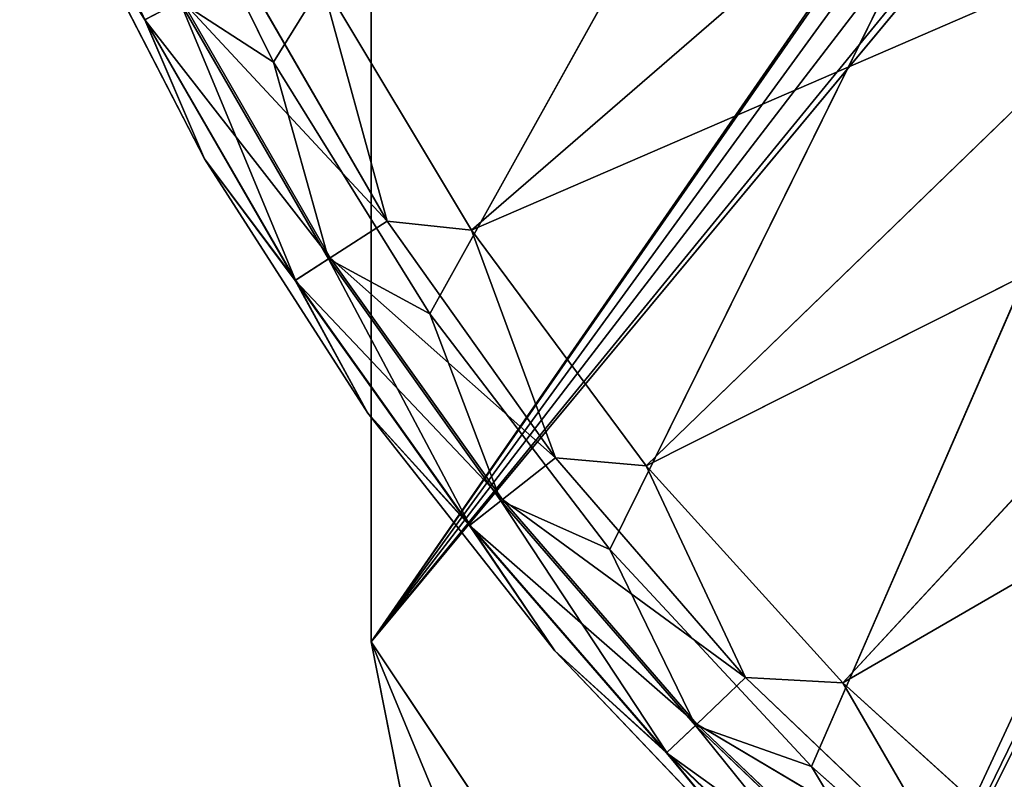
# Model space of a CAD drawing. Extents: x 11539 to 30335, y 1741 to 9396.
# Drawn here: x 12005 to 12121, y 1855 to 1945 of the extents above; entities that cross this region are included whole.
import ezdxf

# ---------------------------------------------------------------- set-up
doc = ezdxf.new("R2010")
doc.units = 0
doc.header["$LTSCALE"] = 25.4
doc.layers.get('0').update_dxf_attribs({"color": 13, "linetype": 'CONTINUOUS'})

# ---------------------------------------------------------------- blocks, each defined once
blk = doc.blocks.new('MESH08')
at = {"color": 0}
for p, q in [((508, 76.2, 660.4), (508, 549.1, 660.4)), ((508, 76.2, 660.4), (508, 549.1, 667)), ((508, 76.2, 660.4), (508, 549.1, 660.4)), ((508, 76.2, 660.4), (508, 549.1, 667)), ((508, 76.2, 668.02), (508, 549.1, 667)), ((508, 76.2, 668.02), (508, 549.1, 667)), ((508, 76.2, 668.02), (508, 549.1, 668.02)), ((508, 76.2, 668.02), (508, 549.1, 668.02)), ((508, 76.2, 660.4), (686.62, 334.28, 660.4)), ((508, 76.2, 660.4), (686.62, 334.28, 660.4)), ((508, 76.2, 660.4), (686.38, 332.57, 660.4)), ((508, 76.2, 660.4), (686.38, 332.57, 660.4)), ((508, 76.2, 660.4), (685.8, 320.5, 660.4)), ((508, 76.2, 660.4), (685.8, 320.5, 660.4)), ((704.6, 312.65, 668.02), (508, 76.2, 668.02)), ((704.6, 312.65, 668.02), (508, 76.2, 668.02)), ((555.04, 5.8, 668.02), (704.6, 312.65, 668.02)), ((555.04, 5.8, 668.02), (704.6, 312.65, 668.02)), ((555.04, 5.8, 668.02), (706.64, 310.19, 668.02)), ((555.04, 5.8, 668.02), (706.64, 310.19, 668.02)), ((508, 76.2, 660.4), (686.38, 308.43, 660.4)), ((508, 76.2, 660.4), (686.38, 308.43, 660.4)), ((508, 76.2, 660.4), (688.09, 296.47, 660.4)), ((508, 76.2, 660.4), (688.09, 296.47, 660.4)), ((508, 76.2, 660.4), (688.78, 293.63, 660.4)), ((508, 76.2, 660.4), (688.78, 293.63, 660.4)), ((555.04, 5.8, 660.4), (688.78, 293.63, 660.4)), ((555.04, 5.8, 660.4), (688.78, 293.63, 660.4)), ((555.04, 5.8, 660.4), (692.18, 281.15, 660.4)), ((555.04, 5.8, 660.4), (692.18, 281.15, 660.4)), ((513.8, 47.04, 660.4), (508, 76.2, 660.4)), ((508, 76.2, 660.4), (530.32, 22.32, 660.4)), ((513.8, 47.04, 660.4), (508, 76.2, 660.4)), ((513.8, 47.04, 668.02), (508, 76.2, 660.4)), ((530.32, 22.32, 668.02), (508, 76.2, 668.02)), ((508, 76.2, 668.02), (513.8, 47.04, 668.02)), ((555.04, 5.8, 668.02), (508, 76.2, 668.02)), ((530.32, 22.32, 668.02), (508, 76.2, 668.02)), ((555.04, 5.8, 668.02), (508, 76.2, 668.02)), ((555.04, 5.8, 660.4), (508, 76.2, 660.4)), ((508, 76.2, 660.4), (530.32, 22.32, 660.4)), ((555.04, 5.8, 660.4), (508, 76.2, 660.4)), ((508, 76.2, 660.4), (508, 76.2, 668.02)), ((513.8, 47.04, 668.02), (508, 76.2, 660.4)), ((508, 76.2, 668.02), (513.8, 47.04, 668.02)), ((508, 76.2, 660.4), (508, 76.2, 668.02))]:
    blk.add_line(p, q, dxfattribs=at)
at = {"color": 7}
mesh = blk.add_polyface(dxfattribs=at)
corners = [(686.62, 334.28, 660.4), (508, 76.2, 660.4), (508, 549.1, 660.4)]
mesh.append_faces([[corners[k] for k in face] for face in [(0, 1, 2)]], dxfattribs={"color": 7})
mesh = blk.add_polyface(dxfattribs=at)
corners = [(508, 549.1, 660.4), (508, 76.2, 660.4), (508, 549.1, 667)]
mesh.append_faces([[corners[k] for k in face] for face in [(0, 1, 2)]], dxfattribs={"color": 7})
mesh = blk.add_polyface(dxfattribs=at)
corners = [(508, 549.1, 667), (508, 76.2, 660.4), (508, 76.2, 668.02)]
mesh.append_faces([[corners[k] for k in face] for face in [(0, 1, 2)]], dxfattribs={"color": 7})
mesh = blk.add_polyface(dxfattribs=at)
corners = [(508, 549.1, 667), (508, 76.2, 668.02), (508, 549.1, 668.02)]
mesh.append_faces([[corners[k] for k in face] for face in [(0, 1, 2)]], dxfattribs={"color": 7})
mesh = blk.add_polyface(dxfattribs=at)
corners = [(704.6, 312.65, 668.02), (508, 549.1, 668.02), (508, 76.2, 668.02)]
mesh.append_faces([[corners[k] for k in face] for face in [(0, 1, 2)]], dxfattribs={"color": 7})
mesh = blk.add_polyface(dxfattribs=at)
corners = [(686.62, 334.28, 660.4), (686.38, 332.57, 660.4), (508, 76.2, 660.4)]
mesh.append_faces([[corners[k] for k in face] for face in [(0, 1, 2)]], dxfattribs={"color": 7})
mesh = blk.add_polyface(dxfattribs=at)
corners = [(686.38, 332.57, 660.4), (685.8, 320.5, 660.4), (508, 76.2, 660.4)]
mesh.append_faces([[corners[k] for k in face] for face in [(0, 1, 2)]], dxfattribs={"color": 7})
mesh = blk.add_polyface(dxfattribs=at)
corners = [(686.38, 308.43, 660.4), (508, 76.2, 660.4), (685.8, 320.5, 660.4)]
mesh.append_faces([[corners[k] for k in face] for face in [(0, 1, 2)]], dxfattribs={"color": 7})
mesh = blk.add_polyface(dxfattribs=at)
corners = [(704.6, 312.65, 668.02), (508, 76.2, 668.02), (555.04, 5.8, 668.02)]
mesh.append_faces([[corners[k] for k in face] for face in [(0, 1, 2)]], dxfattribs={"color": 7})
mesh = blk.add_polyface(dxfattribs=at)
corners = [(706.64, 310.19, 668.02), (704.6, 312.65, 668.02), (555.04, 5.8, 668.02)]
mesh.append_faces([[corners[k] for k in face] for face in [(0, 1, 2)]], dxfattribs={"color": 7})
mesh = blk.add_polyface(dxfattribs=at)
corners = [(706.64, 310.19, 668.02), (555.04, 5.8, 668.02), (584.2, 0, 668.02)]
mesh.append_faces([[corners[k] for k in face] for face in [(0, 1, 2)]], dxfattribs={"color": 7})
mesh = blk.add_polyface(dxfattribs=at)
corners = [(688.09, 296.47, 660.4), (508, 76.2, 660.4), (686.38, 308.43, 660.4)]
mesh.append_faces([[corners[k] for k in face] for face in [(0, 1, 2)]], dxfattribs={"color": 7})
mesh = blk.add_polyface(dxfattribs=at)
corners = [(688.78, 293.63, 660.4), (508, 76.2, 660.4), (688.09, 296.47, 660.4)]
mesh.append_faces([[corners[k] for k in face] for face in [(0, 1, 2)]], dxfattribs={"color": 7})
mesh = blk.add_polyface(dxfattribs=at)
corners = [(688.78, 293.63, 660.4), (555.04, 5.8, 660.4), (508, 76.2, 660.4)]
mesh.append_faces([[corners[k] for k in face] for face in [(0, 1, 2)]], dxfattribs={"color": 7})
mesh = blk.add_polyface(dxfattribs=at)
corners = [(692.18, 281.15, 660.4), (555.04, 5.8, 660.4), (688.78, 293.63, 660.4)]
mesh.append_faces([[corners[k] for k in face] for face in [(0, 1, 2)]], dxfattribs={"color": 7})
mesh = blk.add_polyface(dxfattribs=at)
corners = [(692.18, 281.15, 660.4), (584.2, 0, 660.4), (555.04, 5.8, 660.4)]
mesh.append_faces([[corners[k] for k in face] for face in [(0, 1, 2)]], dxfattribs={"color": 7})
mesh = blk.add_polyface(dxfattribs=at)
corners = [(530.32, 22.32, 660.4), (513.8, 47.04, 660.4), (508, 76.2, 660.4)]
mesh.append_faces([[corners[k] for k in face] for face in [(0, 1, 2)]], dxfattribs={"color": 7})
mesh = blk.add_polyface(dxfattribs=at)
corners = [(508, 76.2, 660.4), (513.8, 47.04, 660.4), (513.8, 47.04, 668.02)]
mesh.append_faces([[corners[k] for k in face] for face in [(0, 1, 2)]], dxfattribs={"color": 7})
mesh = blk.add_polyface(dxfattribs=at)
corners = [(530.32, 22.32, 668.02), (508, 76.2, 668.02), (513.8, 47.04, 668.02)]
mesh.append_faces([[corners[k] for k in face] for face in [(0, 1, 2)]], dxfattribs={"color": 7})
mesh = blk.add_polyface(dxfattribs=at)
corners = [(555.04, 5.8, 668.02), (508, 76.2, 668.02), (530.32, 22.32, 668.02)]
mesh.append_faces([[corners[k] for k in face] for face in [(0, 1, 2)]], dxfattribs={"color": 7})
mesh = blk.add_polyface(dxfattribs=at)
corners = [(555.04, 5.8, 660.4), (530.32, 22.32, 660.4), (508, 76.2, 660.4)]
mesh.append_faces([[corners[k] for k in face] for face in [(0, 1, 2)]], dxfattribs={"color": 7})
mesh = blk.add_polyface(dxfattribs=at)
corners = [(508, 76.2, 660.4), (513.8, 47.04, 668.02), (508, 76.2, 668.02)]
mesh.append_faces([[corners[k] for k in face] for face in [(0, 1, 2)]], dxfattribs={"color": 7})
blk = doc.blocks.new('MESH12')
at = {"color": 0}
for p, q in [((830.29, 682.03, 25.4), (496.47, 144.6, 25.4)), ((830.29, 682.03, 25.4), (496.47, 144.6, 25.4)), ((830.29, 682.03, 25.4), (514.92, 114.89, 25.4)), ((830.29, 682.03, 25.4), (514.92, 114.89, 25.4)), ((830.29, 682.03, 25.4), (536.16, 87.1, 25.4)), ((830.29, 682.03, 25.4), (536.16, 87.1, 25.4)), ((830.29, 682.03, 25.4), (559.97, 61.49, 25.4)), ((830.29, 682.03, 25.4), (559.97, 61.49, 25.4)), ((592.49, 187.65, 231.68), (519.85, 124.75, 136.62)), ((592.49, 187.65, 231.68), (519.85, 124.75, 136.62)), ((481.28, 149.59, 98.58), (466.53, 181.88, 98.58)), ((481.28, 149.59, 98.58), (466.53, 181.88, 98.58)), ((496.47, 144.6, 25.4), (480.97, 175.95, 25.4)), ((496.47, 144.6, 25.4), (480.97, 175.95, 25.4)), ((472.01, 164.86, 38.1), (488.34, 133.17, 38.1)), ((488.34, 133.17, 82.74), (472.01, 164.86, 38.1)), ((472.01, 164.86, 38.1), (488.34, 133.17, 38.1)), ((488.34, 133.17, 82.74), (472.01, 164.86, 38.1)), ((488.34, 133.17, 82.74), (472.01, 164.86, 82.74)), ((488.34, 133.17, 82.74), (472.01, 164.86, 82.74)), ((481.28, 149.59, 98.58), (472.01, 164.86, 82.74)), ((481.28, 149.59, 98.58), (472.01, 164.86, 82.74)), ((609.07, 163.4, 231.68), (519.85, 124.75, 136.62)), ((609.07, 163.4, 231.68), (519.85, 124.75, 136.62)), ((540.44, 96.98, 136.62), (609.07, 163.4, 231.68)), ((540.44, 96.98, 136.62), (609.07, 163.4, 231.68)), ((492.73, 155.49, 127.53), (509.87, 125.82, 127.53)), ((492.73, 155.49, 127.53), (509.87, 125.82, 127.53)), ((502.07, 154.41, 136.62), (519.85, 124.75, 136.62)), ((502.07, 154.41, 136.62), (519.85, 124.75, 136.62)), ((502.07, 154.41, 136.62), (509.87, 125.82, 127.53)), ((502.07, 154.41, 136.62), (509.87, 125.82, 127.53)), ((481.28, 149.59, 98.58), (485.65, 151.84, 113.73)), ((481.28, 149.59, 98.58), (485.65, 151.84, 113.73)), ((485.44, 151.74, 27.1), (499.06, 118.87, 31.75)), ((485.44, 151.74, 27.1), (499.06, 118.87, 31.75)), ((485.44, 151.74, 27.1), (502.97, 121.38, 27.1)), ((485.44, 151.74, 27.1), (502.97, 121.38, 27.1)), ((485.44, 151.74, 27.1), (496.47, 144.6, 25.4)), ((485.44, 151.74, 27.1), (496.47, 144.6, 25.4)), ((503.17, 121.51, 113.73), (485.65, 151.84, 113.73)), ((503.17, 121.51, 113.73), (485.65, 151.84, 113.73)), ((509.87, 125.82, 127.53), (485.65, 151.84, 113.73)), ((509.87, 125.82, 127.53), (485.65, 151.84, 113.73)), ((488.34, 133.17, 82.74), (481.28, 149.59, 98.58)), ((488.34, 133.17, 82.74), (481.28, 149.59, 98.58)), ((499.03, 118.85, 98.58), (481.28, 149.59, 98.58)), ((499.03, 118.85, 98.58), (481.28, 149.59, 98.58)), ((503.17, 121.51, 113.73), (481.28, 149.59, 98.58)), ((503.17, 121.51, 113.73), (481.28, 149.59, 98.58)), ((499.06, 118.87, 31.75), (481.31, 149.61, 31.75)), ((499.06, 118.87, 31.75), (481.31, 149.61, 31.75)), ((488.34, 133.17, 38.1), (481.31, 149.61, 31.75)), ((488.34, 133.17, 38.1), (481.31, 149.61, 31.75)), ((514.92, 114.89, 25.4), (496.47, 144.6, 25.4)), ((496.47, 144.6, 25.4), (502.97, 121.38, 27.1)), ((496.47, 144.6, 25.4), (502.97, 121.38, 27.1)), ((514.92, 114.89, 25.4), (496.47, 144.6, 25.4)), ((540.44, 96.98, 136.62), (628.3, 141.2, 231.68)), ((540.44, 96.98, 136.62), (628.3, 141.2, 231.68)), ((628.3, 141.2, 231.68), (563.66, 71.36, 136.62)), ((628.3, 141.2, 231.68), (563.66, 71.36, 136.62)), ((499.06, 118.87, 31.75), (488.34, 133.17, 38.1)), ((499.06, 118.87, 31.75), (488.34, 133.17, 38.1)), ((507.62, 103.18, 38.1), (488.34, 133.17, 38.1)), ((507.62, 103.18, 38.1), (488.34, 133.17, 38.1)), ((507.62, 103.18, 82.74), (488.34, 133.17, 38.1)), ((488.34, 133.17, 82.74), (507.62, 103.18, 82.74)), ((499.03, 118.85, 98.58), (488.34, 133.17, 82.74)), ((507.62, 103.18, 82.74), (488.34, 133.17, 38.1)), ((488.34, 133.17, 82.74), (507.62, 103.18, 82.74)), ((488.34, 133.17, 82.74), (488.34, 133.17, 38.1)), ((488.34, 133.17, 82.74), (488.34, 133.17, 38.1)), ((499.03, 118.85, 98.58), (488.34, 133.17, 82.74)), ((503.17, 121.51, 113.73), (509.87, 125.82, 127.53)), ((503.17, 121.51, 113.73), (509.87, 125.82, 127.53)), ((529.74, 97.9, 127.53), (509.87, 125.82, 127.53)), ((519.85, 124.75, 136.62), (509.87, 125.82, 127.53)), ((529.74, 97.9, 127.53), (509.87, 125.82, 127.53)), ((519.85, 124.75, 136.62), (509.87, 125.82, 127.53)), ((529.74, 97.9, 127.53), (519.85, 124.75, 136.62)), ((540.44, 96.98, 136.62), (519.85, 124.75, 136.62)), ((529.74, 97.9, 127.53), (519.85, 124.75, 136.62)), ((540.44, 96.98, 136.62), (519.85, 124.75, 136.62)), ((499.03, 118.85, 98.58), (503.17, 121.51, 113.73)), ((499.03, 118.85, 98.58), (503.17, 121.51, 113.73)), ((499.06, 118.87, 31.75), (502.97, 121.38, 27.1)), ((499.06, 118.87, 31.75), (502.97, 121.38, 27.1)), ((519.64, 89.96, 31.75), (502.97, 121.38, 27.1)), ((502.97, 121.38, 27.1), (523.3, 92.83, 27.1)), ((519.64, 89.96, 31.75), (502.97, 121.38, 27.1)), ((514.92, 114.89, 25.4), (502.97, 121.38, 27.1)), ((502.97, 121.38, 27.1), (523.3, 92.83, 27.1)), ((514.92, 114.89, 25.4), (502.97, 121.38, 27.1)), ((523.48, 92.98, 113.73), (503.17, 121.51, 113.73)), ((523.48, 92.98, 113.73), (503.17, 121.51, 113.73)), ((529.74, 97.9, 127.53), (503.17, 121.51, 113.73)), ((529.74, 97.9, 127.53), (503.17, 121.51, 113.73)), ((649.95, 121.34, 231.68), (563.66, 71.36, 136.62)), ((649.95, 121.34, 231.68), (563.66, 71.36, 136.62)), ((499.03, 118.85, 98.58), (519.61, 89.94, 98.58)), ((523.48, 92.98, 113.73), (499.03, 118.85, 98.58)), ((499.03, 118.85, 98.58), (507.62, 103.18, 82.74)), ((499.03, 118.85, 98.58), (519.61, 89.94, 98.58)), ((499.03, 118.85, 98.58), (507.62, 103.18, 82.74)), ((523.48, 92.98, 113.73), (499.03, 118.85, 98.58)), ((519.64, 89.96, 31.75), (499.06, 118.87, 31.75)), ((519.64, 89.96, 31.75), (499.06, 118.87, 31.75)), ((507.62, 103.18, 38.1), (499.06, 118.87, 31.75)), ((507.62, 103.18, 38.1), (499.06, 118.87, 31.75)), ((536.16, 87.1, 25.4), (514.92, 114.89, 25.4)), ((514.92, 114.89, 25.4), (523.3, 92.83, 27.1)), ((514.92, 114.89, 25.4), (523.3, 92.83, 27.1)), ((536.16, 87.1, 25.4), (514.92, 114.89, 25.4)), ((519.64, 89.96, 31.75), (507.62, 103.18, 38.1)), ((519.64, 89.96, 31.75), (507.62, 103.18, 38.1)), ((529.66, 75.16, 38.1), (507.62, 103.18, 38.1)), ((529.66, 75.16, 38.1), (507.62, 103.18, 38.1)), ((529.66, 75.16, 82.74), (507.62, 103.18, 38.1)), ((507.62, 103.18, 38.1), (507.62, 103.18, 82.74)), ((529.66, 75.16, 82.74), (507.62, 103.18, 38.1)), ((529.66, 75.16, 82.74), (507.62, 103.18, 82.74)), ((507.62, 103.18, 38.1), (507.62, 103.18, 82.74)), ((529.66, 75.16, 82.74), (507.62, 103.18, 82.74)), ((519.61, 89.94, 98.58), (507.62, 103.18, 82.74)), ((519.61, 89.94, 98.58), (507.62, 103.18, 82.74)), ((523.48, 92.98, 113.73), (529.74, 97.9, 127.53)), ((523.48, 92.98, 113.73), (529.74, 97.9, 127.53)), ((552.18, 72, 127.53), (529.74, 97.9, 127.53)), ((529.74, 97.9, 127.53), (540.44, 96.98, 136.62)), ((529.74, 97.9, 127.53), (540.44, 96.98, 136.62)), ((552.18, 72, 127.53), (529.74, 97.9, 127.53)), ((540.44, 96.98, 136.62), (563.66, 71.36, 136.62)), ((540.44, 96.98, 136.62), (563.66, 71.36, 136.62)), ((540.44, 96.98, 136.62), (552.18, 72, 127.53)), ((540.44, 96.98, 136.62), (552.18, 72, 127.53)), ((523.48, 92.98, 113.73), (519.61, 89.94, 98.58)), ((523.48, 92.98, 113.73), (519.61, 89.94, 98.58)), ((546.42, 66.51, 113.73), (523.48, 92.98, 113.73)), ((523.48, 92.98, 113.73), (552.18, 72, 127.53)), ((546.42, 66.51, 113.73), (523.48, 92.98, 113.73)), ((523.48, 92.98, 113.73), (552.18, 72, 127.53)), ((519.64, 89.96, 31.75), (523.3, 92.83, 27.1)), ((519.64, 89.96, 31.75), (523.3, 92.83, 27.1)), ((523.3, 92.83, 27.1), (542.88, 63.14, 31.75)), ((536.16, 87.1, 25.4), (523.3, 92.83, 27.1)), ((546.25, 66.34, 27.1), (523.3, 92.83, 27.1)), ((536.16, 87.1, 25.4), (523.3, 92.83, 27.1)), ((523.3, 92.83, 27.1), (542.88, 63.14, 31.75)), ((546.25, 66.34, 27.1), (523.3, 92.83, 27.1)), ((529.66, 75.16, 82.74), (519.61, 89.94, 98.58)), ((529.66, 75.16, 82.74), (519.61, 89.94, 98.58)), ((542.86, 63.11, 98.58), (519.61, 89.94, 98.58)), ((542.86, 63.11, 98.58), (519.61, 89.94, 98.58)), ((546.42, 66.51, 113.73), (519.61, 89.94, 98.58)), ((546.42, 66.51, 113.73), (519.61, 89.94, 98.58)), ((519.64, 89.96, 31.75), (542.88, 63.14, 31.75)), ((529.66, 75.16, 38.1), (519.64, 89.96, 31.75)), ((519.64, 89.96, 31.75), (542.88, 63.14, 31.75)), ((529.66, 75.16, 38.1), (519.64, 89.96, 31.75)), ((559.97, 61.49, 25.4), (536.16, 87.1, 25.4)), ((536.16, 87.1, 25.4), (546.25, 66.34, 27.1)), ((536.16, 87.1, 25.4), (546.25, 66.34, 27.1)), ((559.97, 61.49, 25.4), (536.16, 87.1, 25.4)), ((529.66, 75.16, 38.1), (542.88, 63.14, 31.75)), ((554.26, 49.35, 38.1), (529.66, 75.16, 38.1)), ((529.66, 75.16, 38.1), (542.88, 63.14, 31.75)), ((529.66, 75.16, 38.1), (529.66, 75.16, 82.74)), ((529.66, 75.16, 38.1), (554.26, 49.35, 82.74)), ((554.26, 49.35, 82.74), (529.66, 75.16, 82.74)), ((529.66, 75.16, 38.1), (529.66, 75.16, 82.74)), ((554.26, 49.35, 38.1), (529.66, 75.16, 38.1)), ((529.66, 75.16, 38.1), (554.26, 49.35, 82.74)), ((529.66, 75.16, 82.74), (542.86, 63.11, 98.58)), ((554.26, 49.35, 82.74), (529.66, 75.16, 82.74)), ((529.66, 75.16, 82.74), (542.86, 63.11, 98.58)), ((546.42, 66.51, 113.73), (552.18, 72, 127.53)), ((546.42, 66.51, 113.73), (552.18, 72, 127.53)), ((576.99, 48.36, 127.53), (552.18, 72, 127.53)), ((552.18, 72, 127.53), (563.66, 71.36, 136.62)), ((552.18, 72, 127.53), (563.66, 71.36, 136.62)), ((576.99, 48.36, 127.53), (552.18, 72, 127.53)), ((563.66, 71.36, 136.62), (589.28, 48.14, 136.62)), ((576.99, 48.36, 127.53), (563.66, 71.36, 136.62)), ((563.66, 71.36, 136.62), (589.28, 48.14, 136.62)), ((576.99, 48.36, 127.53), (563.66, 71.36, 136.62)), ((546.42, 66.51, 113.73), (542.86, 63.11, 98.58)), ((546.42, 66.51, 113.73), (542.86, 63.11, 98.58)), ((546.25, 66.34, 27.1), (542.88, 63.14, 31.75)), ((546.25, 66.34, 27.1), (542.88, 63.14, 31.75)), ((546.25, 66.34, 27.1), (568.57, 38.64, 31.75)), ((546.25, 66.34, 27.1), (568.57, 38.64, 31.75)), ((546.25, 66.34, 27.1), (571.61, 42.16, 27.1)), ((546.25, 66.34, 27.1), (571.61, 42.16, 27.1)), ((546.25, 66.34, 27.1), (559.97, 61.49, 25.4)), ((546.25, 66.34, 27.1), (559.97, 61.49, 25.4)), ((571.77, 42.34, 113.73), (546.42, 66.51, 113.73)), ((546.42, 66.51, 113.73), (576.99, 48.36, 127.53)), ((546.42, 66.51, 113.73), (576.99, 48.36, 127.53)), ((571.77, 42.34, 113.73), (546.42, 66.51, 113.73)), ((554.26, 49.35, 82.74), (542.86, 63.11, 98.58)), ((554.26, 49.35, 82.74), (542.86, 63.11, 98.58)), ((568.55, 38.62, 98.58), (542.86, 63.11, 98.58)), ((571.77, 42.34, 113.73), (542.86, 63.11, 98.58)), ((568.55, 38.62, 98.58), (542.86, 63.11, 98.58)), ((571.77, 42.34, 113.73), (542.86, 63.11, 98.58)), ((554.26, 49.35, 38.1), (542.88, 63.14, 31.75)), ((542.88, 63.14, 31.75), (568.57, 38.64, 31.75)), ((554.26, 49.35, 38.1), (542.88, 63.14, 31.75)), ((542.88, 63.14, 31.75), (568.57, 38.64, 31.75)), ((586.15, 38.3, 25.4), (559.97, 61.49, 25.4)), ((571.61, 42.16, 27.1), (559.97, 61.49, 25.4)), ((586.15, 38.3, 25.4), (559.97, 61.49, 25.4)), ((571.61, 42.16, 27.1), (559.97, 61.49, 25.4))]:
    blk.add_line(p, q, dxfattribs=at)
at = {"color": 7}
mesh = blk.add_polyface(dxfattribs=at)
corners = [(830.29, 682.03, 25.4), (496.47, 144.6, 25.4), (480.97, 175.95, 25.4)]
mesh.append_faces([[corners[k] for k in face] for face in [(0, 1, 2)]], dxfattribs={"color": 7})
mesh = blk.add_polyface(dxfattribs=at)
corners = [(830.29, 682.03, 25.4), (514.92, 114.89, 25.4), (496.47, 144.6, 25.4)]
mesh.append_faces([[corners[k] for k in face] for face in [(0, 1, 2)]], dxfattribs={"color": 7})
mesh = blk.add_polyface(dxfattribs=at)
corners = [(830.29, 682.03, 25.4), (536.16, 87.1, 25.4), (514.92, 114.89, 25.4)]
mesh.append_faces([[corners[k] for k in face] for face in [(0, 1, 2)]], dxfattribs={"color": 7})
mesh = blk.add_polyface(dxfattribs=at)
corners = [(830.29, 682.03, 25.4), (559.97, 61.49, 25.4), (536.16, 87.1, 25.4)]
mesh.append_faces([[corners[k] for k in face] for face in [(0, 1, 2)]], dxfattribs={"color": 7})
mesh = blk.add_polyface(dxfattribs=at)
corners = [(830.29, 682.03, 25.4), (586.15, 38.3, 25.4), (559.97, 61.49, 25.4)]
mesh.append_faces([[corners[k] for k in face] for face in [(0, 1, 2)]], dxfattribs={"color": 7})
mesh = blk.add_polyface(dxfattribs=at)
corners = [(592.49, 187.65, 231.68), (502.07, 154.41, 136.62), (519.85, 124.75, 136.62)]
mesh.append_faces([[corners[k] for k in face] for face in [(0, 1, 2)]], dxfattribs={"color": 7})
mesh = blk.add_polyface(dxfattribs=at)
corners = [(609.07, 163.4, 231.68), (592.49, 187.65, 231.68), (519.85, 124.75, 136.62)]
mesh.append_faces([[corners[k] for k in face] for face in [(0, 1, 2)]], dxfattribs={"color": 7})
mesh = blk.add_polyface(dxfattribs=at)
corners = [(466.53, 181.88, 98.58), (472.01, 164.86, 82.74), (481.28, 149.59, 98.58)]
mesh.append_faces([[corners[k] for k in face] for face in [(0, 1, 2)]], dxfattribs={"color": 7})
mesh = blk.add_polyface(dxfattribs=at)
corners = [(466.53, 181.88, 98.58), (481.28, 149.59, 98.58), (485.65, 151.84, 113.73)]
mesh.append_faces([[corners[k] for k in face] for face in [(0, 1, 2)]], dxfattribs={"color": 7})
mesh = blk.add_polyface(dxfattribs=at)
corners = [(496.47, 144.6, 25.4), (485.44, 151.74, 27.1), (480.97, 175.95, 25.4)]
mesh.append_faces([[corners[k] for k in face] for face in [(0, 1, 2)]], dxfattribs={"color": 7})
mesh = blk.add_polyface(dxfattribs=at)
corners = [(472.01, 164.86, 38.1), (488.34, 133.17, 38.1), (488.34, 133.17, 82.74)]
mesh.append_faces([[corners[k] for k in face] for face in [(0, 1, 2)]], dxfattribs={"color": 7})
mesh = blk.add_polyface(dxfattribs=at)
corners = [(472.01, 164.86, 38.1), (481.31, 149.61, 31.75), (488.34, 133.17, 38.1)]
mesh.append_faces([[corners[k] for k in face] for face in [(0, 1, 2)]], dxfattribs={"color": 7})
mesh = blk.add_polyface(dxfattribs=at)
corners = [(472.01, 164.86, 38.1), (488.34, 133.17, 82.74), (472.01, 164.86, 82.74)]
mesh.append_faces([[corners[k] for k in face] for face in [(0, 1, 2)]], dxfattribs={"color": 7})
mesh = blk.add_polyface(dxfattribs=at)
corners = [(472.01, 164.86, 82.74), (488.34, 133.17, 82.74), (481.28, 149.59, 98.58)]
mesh.append_faces([[corners[k] for k in face] for face in [(0, 1, 2)]], dxfattribs={"color": 7})
mesh = blk.add_polyface(dxfattribs=at)
corners = [(609.07, 163.4, 231.68), (519.85, 124.75, 136.62), (540.44, 96.98, 136.62)]
mesh.append_faces([[corners[k] for k in face] for face in [(0, 1, 2)]], dxfattribs={"color": 7})
mesh = blk.add_polyface(dxfattribs=at)
corners = [(628.3, 141.2, 231.68), (609.07, 163.4, 231.68), (540.44, 96.98, 136.62)]
mesh.append_faces([[corners[k] for k in face] for face in [(0, 1, 2)]], dxfattribs={"color": 7})
mesh = blk.add_polyface(dxfattribs=at)
corners = [(492.73, 155.49, 127.53), (485.65, 151.84, 113.73), (509.87, 125.82, 127.53)]
mesh.append_faces([[corners[k] for k in face] for face in [(0, 1, 2)]], dxfattribs={"color": 7})
mesh = blk.add_polyface(dxfattribs=at)
corners = [(492.73, 155.49, 127.53), (509.87, 125.82, 127.53), (502.07, 154.41, 136.62)]
mesh.append_faces([[corners[k] for k in face] for face in [(0, 1, 2)]], dxfattribs={"color": 7})
mesh = blk.add_polyface(dxfattribs=at)
corners = [(519.85, 124.75, 136.62), (502.07, 154.41, 136.62), (509.87, 125.82, 127.53)]
mesh.append_faces([[corners[k] for k in face] for face in [(0, 1, 2)]], dxfattribs={"color": 7})
mesh = blk.add_polyface(dxfattribs=at)
corners = [(485.65, 151.84, 113.73), (481.28, 149.59, 98.58), (503.17, 121.51, 113.73)]
mesh.append_faces([[corners[k] for k in face] for face in [(0, 1, 2)]], dxfattribs={"color": 7})
mesh = blk.add_polyface(dxfattribs=at)
corners = [(499.06, 118.87, 31.75), (481.31, 149.61, 31.75), (485.44, 151.74, 27.1)]
mesh.append_faces([[corners[k] for k in face] for face in [(0, 1, 2)]], dxfattribs={"color": 7})
mesh = blk.add_polyface(dxfattribs=at)
corners = [(502.97, 121.38, 27.1), (499.06, 118.87, 31.75), (485.44, 151.74, 27.1)]
mesh.append_faces([[corners[k] for k in face] for face in [(0, 1, 2)]], dxfattribs={"color": 7})
mesh = blk.add_polyface(dxfattribs=at)
corners = [(502.97, 121.38, 27.1), (485.44, 151.74, 27.1), (496.47, 144.6, 25.4)]
mesh.append_faces([[corners[k] for k in face] for face in [(0, 1, 2)]], dxfattribs={"color": 7})
mesh = blk.add_polyface(dxfattribs=at)
corners = [(485.65, 151.84, 113.73), (503.17, 121.51, 113.73), (509.87, 125.82, 127.53)]
mesh.append_faces([[corners[k] for k in face] for face in [(0, 1, 2)]], dxfattribs={"color": 7})
mesh = blk.add_polyface(dxfattribs=at)
corners = [(481.28, 149.59, 98.58), (488.34, 133.17, 82.74), (499.03, 118.85, 98.58)]
mesh.append_faces([[corners[k] for k in face] for face in [(0, 1, 2)]], dxfattribs={"color": 7})
mesh = blk.add_polyface(dxfattribs=at)
corners = [(481.28, 149.59, 98.58), (499.03, 118.85, 98.58), (503.17, 121.51, 113.73)]
mesh.append_faces([[corners[k] for k in face] for face in [(0, 1, 2)]], dxfattribs={"color": 7})
mesh = blk.add_polyface(dxfattribs=at)
corners = [(481.31, 149.61, 31.75), (499.06, 118.87, 31.75), (488.34, 133.17, 38.1)]
mesh.append_faces([[corners[k] for k in face] for face in [(0, 1, 2)]], dxfattribs={"color": 7})
mesh = blk.add_polyface(dxfattribs=at)
corners = [(514.92, 114.89, 25.4), (502.97, 121.38, 27.1), (496.47, 144.6, 25.4)]
mesh.append_faces([[corners[k] for k in face] for face in [(0, 1, 2)]], dxfattribs={"color": 7})
mesh = blk.add_polyface(dxfattribs=at)
corners = [(628.3, 141.2, 231.68), (540.44, 96.98, 136.62), (563.66, 71.36, 136.62)]
mesh.append_faces([[corners[k] for k in face] for face in [(0, 1, 2)]], dxfattribs={"color": 7})
mesh = blk.add_polyface(dxfattribs=at)
corners = [(649.95, 121.34, 231.68), (628.3, 141.2, 231.68), (563.66, 71.36, 136.62)]
mesh.append_faces([[corners[k] for k in face] for face in [(0, 1, 2)]], dxfattribs={"color": 7})
mesh = blk.add_polyface(dxfattribs=at)
corners = [(488.34, 133.17, 38.1), (499.06, 118.87, 31.75), (507.62, 103.18, 38.1)]
mesh.append_faces([[corners[k] for k in face] for face in [(0, 1, 2)]], dxfattribs={"color": 7})
mesh = blk.add_polyface(dxfattribs=at)
corners = [(488.34, 133.17, 38.1), (507.62, 103.18, 38.1), (507.62, 103.18, 82.74)]
mesh.append_faces([[corners[k] for k in face] for face in [(0, 1, 2)]], dxfattribs={"color": 7})
mesh = blk.add_polyface(dxfattribs=at)
corners = [(488.34, 133.17, 82.74), (507.62, 103.18, 82.74), (499.03, 118.85, 98.58)]
mesh.append_faces([[corners[k] for k in face] for face in [(0, 1, 2)]], dxfattribs={"color": 7})
mesh = blk.add_polyface(dxfattribs=at)
corners = [(488.34, 133.17, 38.1), (507.62, 103.18, 82.74), (488.34, 133.17, 82.74)]
mesh.append_faces([[corners[k] for k in face] for face in [(0, 1, 2)]], dxfattribs={"color": 7})
mesh = blk.add_polyface(dxfattribs=at)
corners = [(509.87, 125.82, 127.53), (503.17, 121.51, 113.73), (529.74, 97.9, 127.53)]
mesh.append_faces([[corners[k] for k in face] for face in [(0, 1, 2)]], dxfattribs={"color": 7})
mesh = blk.add_polyface(dxfattribs=at)
corners = [(529.74, 97.9, 127.53), (519.85, 124.75, 136.62), (509.87, 125.82, 127.53)]
mesh.append_faces([[corners[k] for k in face] for face in [(0, 1, 2)]], dxfattribs={"color": 7})
mesh = blk.add_polyface(dxfattribs=at)
corners = [(540.44, 96.98, 136.62), (519.85, 124.75, 136.62), (529.74, 97.9, 127.53)]
mesh.append_faces([[corners[k] for k in face] for face in [(0, 1, 2)]], dxfattribs={"color": 7})
mesh = blk.add_polyface(dxfattribs=at)
corners = [(503.17, 121.51, 113.73), (499.03, 118.85, 98.58), (523.48, 92.98, 113.73)]
mesh.append_faces([[corners[k] for k in face] for face in [(0, 1, 2)]], dxfattribs={"color": 7})
mesh = blk.add_polyface(dxfattribs=at)
corners = [(519.64, 89.96, 31.75), (499.06, 118.87, 31.75), (502.97, 121.38, 27.1)]
mesh.append_faces([[corners[k] for k in face] for face in [(0, 1, 2)]], dxfattribs={"color": 7})
mesh = blk.add_polyface(dxfattribs=at)
corners = [(523.3, 92.83, 27.1), (519.64, 89.96, 31.75), (502.97, 121.38, 27.1)]
mesh.append_faces([[corners[k] for k in face] for face in [(0, 1, 2)]], dxfattribs={"color": 7})
mesh = blk.add_polyface(dxfattribs=at)
corners = [(523.3, 92.83, 27.1), (502.97, 121.38, 27.1), (514.92, 114.89, 25.4)]
mesh.append_faces([[corners[k] for k in face] for face in [(0, 1, 2)]], dxfattribs={"color": 7})
mesh = blk.add_polyface(dxfattribs=at)
corners = [(503.17, 121.51, 113.73), (523.48, 92.98, 113.73), (529.74, 97.9, 127.53)]
mesh.append_faces([[corners[k] for k in face] for face in [(0, 1, 2)]], dxfattribs={"color": 7})
mesh = blk.add_polyface(dxfattribs=at)
corners = [(649.95, 121.34, 231.68), (563.66, 71.36, 136.62), (589.28, 48.14, 136.62)]
mesh.append_faces([[corners[k] for k in face] for face in [(0, 1, 2)]], dxfattribs={"color": 7})
mesh = blk.add_polyface(dxfattribs=at)
corners = [(499.03, 118.85, 98.58), (519.61, 89.94, 98.58), (523.48, 92.98, 113.73)]
mesh.append_faces([[corners[k] for k in face] for face in [(0, 1, 2)]], dxfattribs={"color": 7})
mesh = blk.add_polyface(dxfattribs=at)
corners = [(499.03, 118.85, 98.58), (507.62, 103.18, 82.74), (519.61, 89.94, 98.58)]
mesh.append_faces([[corners[k] for k in face] for face in [(0, 1, 2)]], dxfattribs={"color": 7})
mesh = blk.add_polyface(dxfattribs=at)
corners = [(499.06, 118.87, 31.75), (519.64, 89.96, 31.75), (507.62, 103.18, 38.1)]
mesh.append_faces([[corners[k] for k in face] for face in [(0, 1, 2)]], dxfattribs={"color": 7})
mesh = blk.add_polyface(dxfattribs=at)
corners = [(536.16, 87.1, 25.4), (523.3, 92.83, 27.1), (514.92, 114.89, 25.4)]
mesh.append_faces([[corners[k] for k in face] for face in [(0, 1, 2)]], dxfattribs={"color": 7})
mesh = blk.add_polyface(dxfattribs=at)
corners = [(507.62, 103.18, 38.1), (519.64, 89.96, 31.75), (529.66, 75.16, 38.1)]
mesh.append_faces([[corners[k] for k in face] for face in [(0, 1, 2)]], dxfattribs={"color": 7})
mesh = blk.add_polyface(dxfattribs=at)
corners = [(507.62, 103.18, 38.1), (529.66, 75.16, 38.1), (529.66, 75.16, 82.74)]
mesh.append_faces([[corners[k] for k in face] for face in [(0, 1, 2)]], dxfattribs={"color": 7})
mesh = blk.add_polyface(dxfattribs=at)
corners = [(507.62, 103.18, 38.1), (529.66, 75.16, 82.74), (507.62, 103.18, 82.74)]
mesh.append_faces([[corners[k] for k in face] for face in [(0, 1, 2)]], dxfattribs={"color": 7})
mesh = blk.add_polyface(dxfattribs=at)
corners = [(507.62, 103.18, 82.74), (529.66, 75.16, 82.74), (519.61, 89.94, 98.58)]
mesh.append_faces([[corners[k] for k in face] for face in [(0, 1, 2)]], dxfattribs={"color": 7})
mesh = blk.add_polyface(dxfattribs=at)
corners = [(529.74, 97.9, 127.53), (523.48, 92.98, 113.73), (552.18, 72, 127.53)]
mesh.append_faces([[corners[k] for k in face] for face in [(0, 1, 2)]], dxfattribs={"color": 7})
mesh = blk.add_polyface(dxfattribs=at)
corners = [(552.18, 72, 127.53), (540.44, 96.98, 136.62), (529.74, 97.9, 127.53)]
mesh.append_faces([[corners[k] for k in face] for face in [(0, 1, 2)]], dxfattribs={"color": 7})
mesh = blk.add_polyface(dxfattribs=at)
corners = [(563.66, 71.36, 136.62), (540.44, 96.98, 136.62), (552.18, 72, 127.53)]
mesh.append_faces([[corners[k] for k in face] for face in [(0, 1, 2)]], dxfattribs={"color": 7})
mesh = blk.add_polyface(dxfattribs=at)
corners = [(523.48, 92.98, 113.73), (519.61, 89.94, 98.58), (546.42, 66.51, 113.73)]
mesh.append_faces([[corners[k] for k in face] for face in [(0, 1, 2)]], dxfattribs={"color": 7})
mesh = blk.add_polyface(dxfattribs=at)
corners = [(523.48, 92.98, 113.73), (546.42, 66.51, 113.73), (552.18, 72, 127.53)]
mesh.append_faces([[corners[k] for k in face] for face in [(0, 1, 2)]], dxfattribs={"color": 7})
mesh = blk.add_polyface(dxfattribs=at)
corners = [(542.88, 63.14, 31.75), (519.64, 89.96, 31.75), (523.3, 92.83, 27.1)]
mesh.append_faces([[corners[k] for k in face] for face in [(0, 1, 2)]], dxfattribs={"color": 7})
mesh = blk.add_polyface(dxfattribs=at)
corners = [(546.25, 66.34, 27.1), (523.3, 92.83, 27.1), (536.16, 87.1, 25.4)]
mesh.append_faces([[corners[k] for k in face] for face in [(0, 1, 2)]], dxfattribs={"color": 7})
mesh = blk.add_polyface(dxfattribs=at)
corners = [(546.25, 66.34, 27.1), (542.88, 63.14, 31.75), (523.3, 92.83, 27.1)]
mesh.append_faces([[corners[k] for k in face] for face in [(0, 1, 2)]], dxfattribs={"color": 7})
mesh = blk.add_polyface(dxfattribs=at)
corners = [(519.61, 89.94, 98.58), (529.66, 75.16, 82.74), (542.86, 63.11, 98.58)]
mesh.append_faces([[corners[k] for k in face] for face in [(0, 1, 2)]], dxfattribs={"color": 7})
mesh = blk.add_polyface(dxfattribs=at)
corners = [(519.61, 89.94, 98.58), (542.86, 63.11, 98.58), (546.42, 66.51, 113.73)]
mesh.append_faces([[corners[k] for k in face] for face in [(0, 1, 2)]], dxfattribs={"color": 7})
mesh = blk.add_polyface(dxfattribs=at)
corners = [(519.64, 89.96, 31.75), (542.88, 63.14, 31.75), (529.66, 75.16, 38.1)]
mesh.append_faces([[corners[k] for k in face] for face in [(0, 1, 2)]], dxfattribs={"color": 7})
mesh = blk.add_polyface(dxfattribs=at)
corners = [(559.97, 61.49, 25.4), (546.25, 66.34, 27.1), (536.16, 87.1, 25.4)]
mesh.append_faces([[corners[k] for k in face] for face in [(0, 1, 2)]], dxfattribs={"color": 7})
mesh = blk.add_polyface(dxfattribs=at)
corners = [(529.66, 75.16, 38.1), (542.88, 63.14, 31.75), (554.26, 49.35, 38.1)]
mesh.append_faces([[corners[k] for k in face] for face in [(0, 1, 2)]], dxfattribs={"color": 7})
mesh = blk.add_polyface(dxfattribs=at)
corners = [(529.66, 75.16, 38.1), (554.26, 49.35, 82.74), (529.66, 75.16, 82.74)]
mesh.append_faces([[corners[k] for k in face] for face in [(0, 1, 2)]], dxfattribs={"color": 7})
mesh = blk.add_polyface(dxfattribs=at)
corners = [(529.66, 75.16, 38.1), (554.26, 49.35, 38.1), (554.26, 49.35, 82.74)]
mesh.append_faces([[corners[k] for k in face] for face in [(0, 1, 2)]], dxfattribs={"color": 7})
mesh = blk.add_polyface(dxfattribs=at)
corners = [(529.66, 75.16, 82.74), (554.26, 49.35, 82.74), (542.86, 63.11, 98.58)]
mesh.append_faces([[corners[k] for k in face] for face in [(0, 1, 2)]], dxfattribs={"color": 7})
mesh = blk.add_polyface(dxfattribs=at)
corners = [(552.18, 72, 127.53), (546.42, 66.51, 113.73), (576.99, 48.36, 127.53)]
mesh.append_faces([[corners[k] for k in face] for face in [(0, 1, 2)]], dxfattribs={"color": 7})
mesh = blk.add_polyface(dxfattribs=at)
corners = [(576.99, 48.36, 127.53), (563.66, 71.36, 136.62), (552.18, 72, 127.53)]
mesh.append_faces([[corners[k] for k in face] for face in [(0, 1, 2)]], dxfattribs={"color": 7})
mesh = blk.add_polyface(dxfattribs=at)
corners = [(589.28, 48.14, 136.62), (563.66, 71.36, 136.62), (576.99, 48.36, 127.53)]
mesh.append_faces([[corners[k] for k in face] for face in [(0, 1, 2)]], dxfattribs={"color": 7})
mesh = blk.add_polyface(dxfattribs=at)
corners = [(546.42, 66.51, 113.73), (542.86, 63.11, 98.58), (571.77, 42.34, 113.73)]
mesh.append_faces([[corners[k] for k in face] for face in [(0, 1, 2)]], dxfattribs={"color": 7})
mesh = blk.add_polyface(dxfattribs=at)
corners = [(568.57, 38.64, 31.75), (542.88, 63.14, 31.75), (546.25, 66.34, 27.1)]
mesh.append_faces([[corners[k] for k in face] for face in [(0, 1, 2)]], dxfattribs={"color": 7})
mesh = blk.add_polyface(dxfattribs=at)
corners = [(571.61, 42.16, 27.1), (568.57, 38.64, 31.75), (546.25, 66.34, 27.1)]
mesh.append_faces([[corners[k] for k in face] for face in [(0, 1, 2)]], dxfattribs={"color": 7})
mesh = blk.add_polyface(dxfattribs=at)
corners = [(571.61, 42.16, 27.1), (546.25, 66.34, 27.1), (559.97, 61.49, 25.4)]
mesh.append_faces([[corners[k] for k in face] for face in [(0, 1, 2)]], dxfattribs={"color": 7})
mesh = blk.add_polyface(dxfattribs=at)
corners = [(576.99, 48.36, 127.53), (546.42, 66.51, 113.73), (571.77, 42.34, 113.73)]
mesh.append_faces([[corners[k] for k in face] for face in [(0, 1, 2)]], dxfattribs={"color": 7})
mesh = blk.add_polyface(dxfattribs=at)
corners = [(542.86, 63.11, 98.58), (554.26, 49.35, 82.74), (568.55, 38.62, 98.58)]
mesh.append_faces([[corners[k] for k in face] for face in [(0, 1, 2)]], dxfattribs={"color": 7})
mesh = blk.add_polyface(dxfattribs=at)
corners = [(571.77, 42.34, 113.73), (542.86, 63.11, 98.58), (568.55, 38.62, 98.58)]
mesh.append_faces([[corners[k] for k in face] for face in [(0, 1, 2)]], dxfattribs={"color": 7})
mesh = blk.add_polyface(dxfattribs=at)
corners = [(554.26, 49.35, 38.1), (542.88, 63.14, 31.75), (568.57, 38.64, 31.75)]
mesh.append_faces([[corners[k] for k in face] for face in [(0, 1, 2)]], dxfattribs={"color": 7})
mesh = blk.add_polyface(dxfattribs=at)
corners = [(586.15, 38.3, 25.4), (571.61, 42.16, 27.1), (559.97, 61.49, 25.4)]
mesh.append_faces([[corners[k] for k in face] for face in [(0, 1, 2)]], dxfattribs={"color": 7})
blk = doc.blocks.new('SKPC2FC')
at = {"color": 0}
for name in ['MESH08', 'MESH12']:
    blk.add_blockref(name, (0, 0), dxfattribs=at)

msp = doc.modelspace()

# ---------------------------------------------------------------- block references
at = {"color": 0}
msp.add_blockref('SKPC2FC', (11538.66, 1795.21), dxfattribs=at)

doc.saveas('drawing.dxf')
